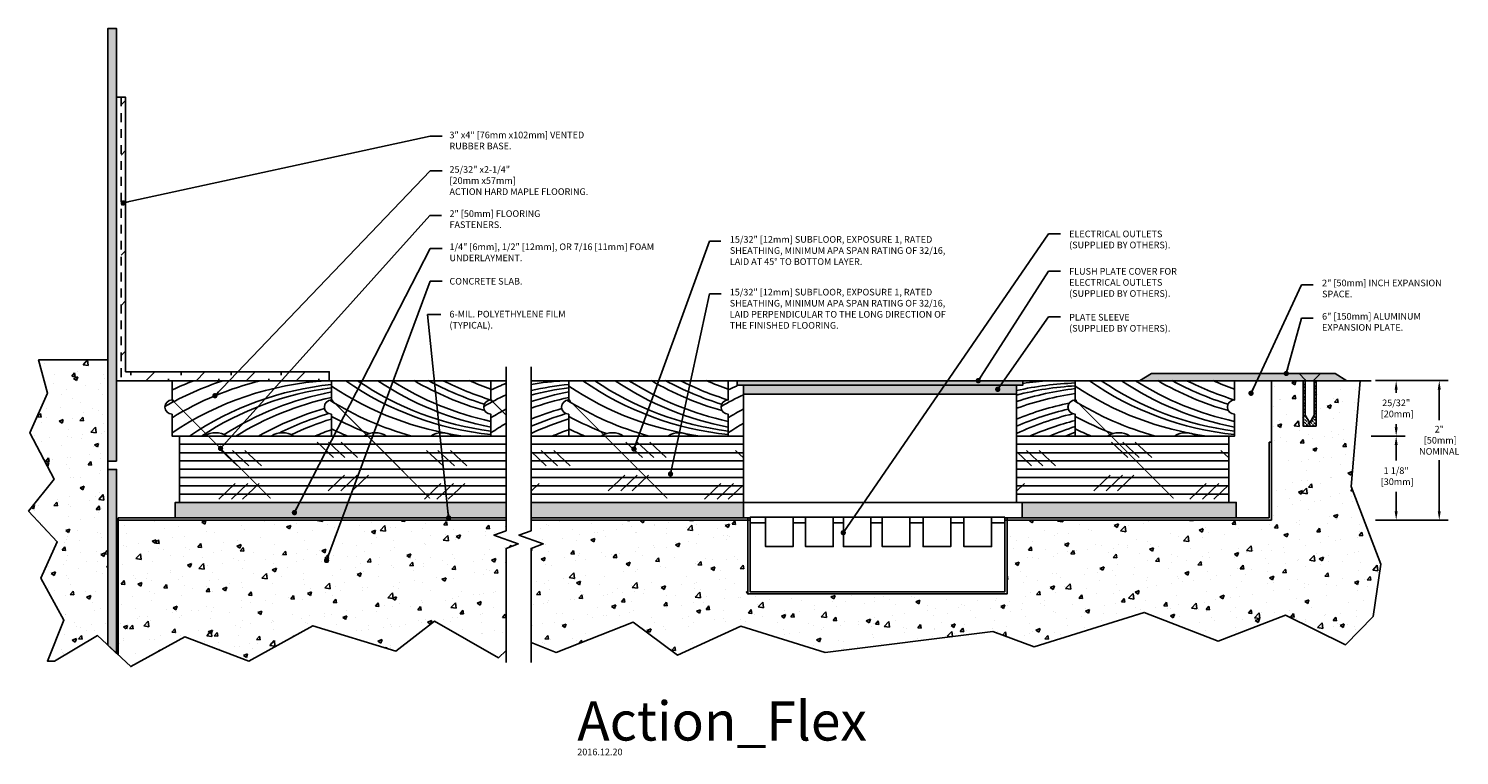
# Model space of a CAD drawing. Units: inches. Extents: x 35.2 to 55.4, y 19.9 to 30.2.
import ezdxf

# ---------------------------------------------------------------- set-up
doc = ezdxf.new("R2010")
doc.units = ezdxf.units.IN
doc.header["$MEASUREMENT"] = 0
doc.linetypes.add('HIDDEN2', pattern=[0.1875, 0.125, -0.0625])
doc.layers.get('0').update_dxf_attribs({"linetype": 'CONTINUOUS'})
doc.layers.get('DEFPOINTS').update_dxf_attribs({"linetype": 'CONTINUOUS'})
for name, color, linetype in [('A-Action_Title', 42, 'CONTINUOUS'), ('A-FAST', 65, 'CONTINUOUS'), ('A-FLOR-CONC', 85, 'CONTINUOUS'), ('A-FLOR-CONH', 253, 'CONTINUOUS'), ('A-FLOR-GASK', 6, 'CONTINUOUS'), ('A-FLOR-METL', 145, 'CONTINUOUS'), ('A-FLOR-METL-TRIM', 225, 'CONTINUOUS'), ('A-FLOR-PLYH', 253, 'CONTINUOUS'), ('A-FLOR-PLYW', 25, 'CONTINUOUS'), ('A-FLOR-TEXT', 153, 'CONTINUOUS'), ('A-FLOR-TRMH', 36, 'CONTINUOUS'), ('A-FLOR-WOOD', 75, 'CONTINUOUS'), ('A-FLOR-WOOH', 253, 'CONTINUOUS'), ('A-FLOR_PADP', 195, 'CONTINUOUS'), ('A-SCHD', 7, 'CONTINUOUS')]:
    doc.layers.add(name, color=color, linetype=linetype)
doc.layers.add('x-Plot-No', color=251, linetype='CONTINUOUS', plot=False)
doc.styles.add('Action', font='romans.shx')
doc.styles.add('PRELIM', font='TEMPSITC.TTF')
doc.styles.get("Standard").update_dxf_attribs({"font": 'romans.shx'})
doc.dimstyles.new('Action', dxfattribs={"dimscale": 0.6, "dimtxt": 0.09375, "dimasz": 0.125, "dimexe": 0.125, "dimexo": 0.0625, "dimgap": 0.0625, "dimtad": 0, "dimtih": 1, "dimdec": 4, "dimzin": 3, "dimdsep": 46, "dimlunit": 4, "dimtxsty": 'standard', "dimcen": 0.09, "dimdle": 0.0625, "dimadec": 0, "dimazin": 0, "dimtfac": 1, "dimtdec": 4, "dimtofl": 0, "dimtmove": 0, "dimatfit": 3, "dimldrblk": 'DOT', "dimfxl": 0, "dimfrac": 2, "dimtolj": 1, "dimtzin": 0, "dimarcsym": 0})
doc.dimstyles.new('Action_Euro', dxfattribs={"dimscale": 0.6, "dimtxt": 0.09375, "dimasz": 0.125, "dimexe": 0.125, "dimexo": 0.0625, "dimgap": 0.0625, "dimtad": 0, "dimtih": 1, "dimdec": 4, "dimzin": 3, "dimdsep": 46, "dimlunit": 4, "dimtxsty": 'standard', "dimcen": 0.09, "dimdle": 0.0625, "dimadec": 0, "dimazin": 0, "dimtfac": 1, "dimtdec": 4, "dimtofl": 0, "dimtmove": 0, "dimatfit": 3, "dimldrblk": 'DOT', "dimfxl": 0, "dimfrac": 2, "dimtolj": 1, "dimtzin": 0, "dimarcsym": 0})

# ---------------------------------------------------------------- blocks, each defined once
blk = doc.blocks.new('_AF16_Flrg-a-h')
for centre, start, end in [((2582.463, 1324.254), 107.9089, 119.7491), ((2582.836, 1324.05), 93.3514, 123.9729), ((2582.686, 1324.167), 103.7226, 121.6124), ((2582.271, 1324.333), 111.0338, 115.4), ((2583.093, 1324.012), 95.8133, 124.1424), ((2583.21, 1323.978), 97.3614, 123.3388), ((2583.474, 1323.963), 100.8787, 122.4471), ((2583.583, 1323.907), 102.3473, 121.583), ((2583.757, 1323.82), 106.0467, 119.3325), ((2583.844, 1323.756), 106.44, 116.3204), ((2583.945, 1323.699), 107.2746, 115.309), ((2584.115, 1323.605), 109.628, 112.9079)]:
    blk.add_arc(centre, 4.357, start, end)
blk = doc.blocks.new('_AF16_Flrg-a')
blk.add_lwpolyline([(0.774, 0, 0.298031), (0.459, 0), (0, 0), (0, 0.308, -1), (0, 0.51), (0, 0.781), (2.25, 0.781), (2.25, 0.51, 1), (2.25, 0.308), (2.25, 0), (1.717, 0, 0.298031), (1.401, 0)], format="xyb", close=True)
at = {"layer": 'A-FLOR-WOOH'}
blk.add_blockref('_AF16_Flrg-a-h', (-2580.402, -1327.619), dxfattribs=at)
blk = doc.blocks.new('_AF16_Flrg-b-h')
at = {"layer": 'A-FLOR-WOOH'}
for centre, start, end in [((2.435, 4.319), 236.0271, 262.3727), ((2.691, 4.356), 235.1357, 264.1867), ((2.808, 4.39), 235.9243, 262.6386), ((3.072, 4.405), 236.28, 259.1213), ((3.182, 4.462), 237.6446, 257.6527), ((3.355, 4.549), 239.8432, 254.1138), ((3.442, 4.613), 241.5664, 252.852), ((3.544, 4.669), 243.1705, 252.7254), ((3.714, 4.764), 246.0633, 250.372), ((2.284, 4.202), 237.9973, 254.6482), ((2.061, 4.115), 241.7649, 249.4682), ((1.869, 4.036), 244.6, 247.8548)]:
    blk.add_arc(centre, 4.357, start, end, dxfattribs=at)
blk = doc.blocks.new('_AF16_Flrg-b')
blk.add_lwpolyline([(1.717, 0, 0.298031), (1.401, 0), (0.774, 0, 0.298031), (0.459, 0), (0, 0), (0, 0.308, -1), (0, 0.51), (0, 0.781), (2.25, 0.781), (2.25, 0.51, 1), (2.25, 0.308), (2.25, 0)], format="xyb", close=True)
at = {"layer": 'A-FLOR-WOOH'}
blk.add_blockref('_AF16_Flrg-b-h', (0, 0), dxfattribs=at)
blk = doc.blocks.new('_AF16_Fstr_2in')
blk.add_lwpolyline([(0, 0, 0.0312, 0.0312, 0), (0.015, 0, 0.0312, 0.0156, 0), (0.03, 0, 0.0156, 0.0156, 0), (1.9525, 0, 0.0156, 0, 0), (1.9675, 0, 0.0156, 0.0156, 0)], format="xyseb")
blk = doc.blocks.new('_AF16_Ang_TrmH')
for p, q in [((0.062, 3.891), (0.125, 3.953)), ((0.062, 3.184), (0.125, 3.246)), ((0.062, 2.476), (0.125, 2.539)), ((0.062, 1.769), (0.125, 1.832)), ((0.062, 1.062), (0.125, 1.125)), ((0.062, 0.355), (0.125, 0.418)), ((0.202, 0.079), (0.202, 0.125)), ((0.414, 0), (0.539, 0.125)), ((0.732, 0), (0.732, 0.027)), ((0.909, 0.079), (0.909, 0.125)), ((1.122, 0), (1.247, 0.125)), ((1.44, 0), (1.44, 0.027)), ((1.616, 0.079), (1.616, 0.125)), ((1.829, 0), (1.954, 0.125)), ((2.147, 0), (2.147, 0.027)), ((2.323, 0.079), (2.323, 0.125)), ((2.536, 0), (2.661, 0.125)), ((2.854, 0), (2.854, 0.027))]:
    blk.add_line(p, q)
blk = doc.blocks.new('_AF16_Ang_Trim')
at = {"linetype": 'HIDDEN2'}
blk.add_line((0.0625, 4), (0.0625, 0), dxfattribs=at)
blk.add_lwpolyline([(3, 0), (0, 0), (0, 4), (0.125, 4), (0.125, 0.125), (3, 0.125)], close=True)
at = {"layer": 'A-FLOR-TRMH'}
blk.add_blockref('_AF16_Ang_TrmH', (0, 0), dxfattribs=at)
blk = doc.blocks.new('_AF16_Flrg-aLM')
at = {"layer": 'A-FLOR-WOOD'}
blk.add_lwpolyline([(0.215, 0), (0, 0), (0, 0.308, -1), (0, 0.51), (0, 0.781), (0.125, 0.781), (0.125, 0.718), (0.215, 0.718)], format="xyb", close=True, dxfattribs=at)
at = {"layer": 'A-FLOR-WOOH'}
for centre, start, end in [((1.869, -3.286), 113.5936, 115.4), ((2.061, -3.365), 115.0762, 119.7491), ((2.284, -3.452), 118.3531, 121.6124), ((2.435, -3.569), 120.6329, 123.9729)]:
    blk.add_arc(centre, 4.357, start, end, dxfattribs=at)
blk = doc.blocks.new('_AF16_Flrg-aL')
at = {"layer": 'A-FLOR-WOOD'}
blk.add_lwpolyline([(0.215, 0), (0, 0), (0, 0.308, -1), (0, 0.51), (0, 0.781), (0.215, 0.781)], format="xyb", close=True, dxfattribs=at)
at = {"layer": 'A-FLOR-WOOH'}
for centre, start, end in [((1.869, -3.286), 112.3132, 115.4), ((2.061, -3.365), 115.0762, 119.7491), ((2.284, -3.452), 118.3531, 121.6124), ((2.435, -3.569), 120.6329, 123.9729)]:
    blk.add_arc(centre, 4.357, start, end, dxfattribs=at)
blk = doc.blocks.new('_AF16_Flrg-aR')
blk.add_lwpolyline([(0, 0.781), (0.531, 0.781), (0.531, 0.51, 1), (0.531, 0.308), (0.531, 0), (0, 0)], format="xyb", close=True)
at = {"layer": 'A-FLOR-WOOH'}
for centre, start, end in [((0.715, -3.569), 93.3514, 99.4508), ((0.972, -3.606), 95.8133, 102.8895), ((1.089, -3.64), 97.3614, 104.4723), ((1.353, -3.655), 100.8787, 108.0903), ((1.462, -3.712), 102.3473, 109.6104), ((1.636, -3.799), 106.0467, 112.052), ((1.723, -3.863), 106.44, 113.2885), ((1.825, -3.919), 107.2746, 114.7548), ((1.994, -4.014), 109.628, 112.9079)]:
    blk.add_arc(centre, 4.357, start, end, dxfattribs=at)
blk = doc.blocks.new('_AF16_Flrg-aRM')
blk.add_lwpolyline([(0.09, 0.781), (0.827, 0.781), (0.827, 0.51, 1), (0.827, 0.308), (0.827, 0), (0, 0), (0, 0.718), (0.09, 0.718)], format="xyb", close=True)
at = {"layer": 'A-FLOR-WOOH'}
for centre, start, end in [((0.972, -3.606), 91.9107, 102.8895), ((1.089, -3.64), 93.4502, 104.4723), ((1.353, -3.655), 96.9374, 108.0903), ((0.715, -3.569), 93.3514, 98.2575), ((1.462, -3.712), 98.3889, 109.6104), ((1.636, -3.799), 101.8188, 112.052), ((1.723, -3.863), 103.1719, 113.2885), ((1.825, -3.919), 103.7088, 114.7548), ((1.916, -3.999), 104.4716, 113.3981), ((2.155, -4.016), 107.7428, 112.8264), ((2.393, -4.01), 111.075, 113.0185)]:
    blk.add_arc(centre, 4.357, start, end, dxfattribs=at)
blk = doc.blocks.new('_Dot')
at = {"color": 0, "linetype": 'ByBlock', "lineweight": -2}
blk.add_line((-0.5, 0), (-1, 0), dxfattribs=at)
at = {"color": 0, "linetype": 'ByBlock', "const_width": 0.5}
blk.add_lwpolyline([(-0.25, 0, 1), (0.25, 0, 1)], format="xyb", close=True, dxfattribs=at)
blk = doc.blocks.new('APA_W_AF16_Flrg-sub')
blk.add_lwpolyline([(4.609, 0.469), (0, 0.469), (0, 0), (4.609, 0)], close=True)
at = {"layer": 'A-FLOR-PLYH'}
for p, q in [((0, 0.352), (4.609, 0.352)), ((0, 0.234), (4.609, 0.234)), ((0.817, 0.047), (0.585, 0.267)), ((0.976, 0.047), (0.745, 0.267)), ((1.154, 0.047), (0.922, 0.267)), ((2.174, 0.164), (1.943, 0.384)), ((2.334, 0.164), (2.102, 0.384)), ((2.512, 0.164), (2.28, 0.384)), ((3.719, 0.047), (3.487, 0.267)), ((3.878, 0.047), (3.646, 0.267)), ((4.056, 0.047), (3.824, 0.267)), ((0, 0.117), (4.609, 0.117))]:
    blk.add_line(p, q, dxfattribs=at)
blk = doc.blocks.new('APA_W_AF16_Flrg-SubS')
blk.add_lwpolyline([(2.995, 0), (0, 0), (0, 0.469), (2.995, 0.469)], close=True)
at = {"layer": 'A-FLOR-PLYH'}
for p, q in [((0, 0.352), (2.995, 0.352)), ((0.213, 0.047), (0, 0.249)), ((0, 0.234), (2.995, 0.234)), ((0.372, 0.047), (0.14, 0.267)), ((0.55, 0.047), (0.318, 0.267)), ((1.57, 0.164), (1.338, 0.384)), ((1.73, 0.164), (1.498, 0.384)), ((1.907, 0.164), (1.675, 0.384)), ((2.995, 0.16), (2.883, 0.267)), ((0, 0.117), (2.995, 0.117))]:
    blk.add_line(p, q, dxfattribs=at)
blk = doc.blocks.new('*D19')
at = {"layer": 'A-FLOR-TEXT', "color": 0, "lineweight": -2}
for p, q in [((54.205, 25.214), (54.62, 25.214)), ((54.495, 25.089), (54.495, 25.044)), ((54.495, 24.557), (54.495, 24.602)), ((54.143, 24.432), (54.62, 24.432))]:
    blk.add_line(p, q, dxfattribs=at)
at = {"layer": 'A-FLOR-TEXT', "color": 0}
for points in [[(54.474, 25.089), (54.516, 25.089), (54.495, 25.214)], [(54.474, 24.557), (54.516, 24.557), (54.495, 24.432)]]:
    blk.add_solid(points, dxfattribs=at)
at = {"layer": 'DEFPOINTS', "color": 0}
for p in [(54.143, 25.214), (54.08, 24.432), (54.495, 24.432)]:
    blk.add_point(p, dxfattribs=at)
at = {"layer": 'A-FLOR-TEXT', "color": 0, "insert": (54.495, 24.823), "char_height": 0.0938, "attachment_point": 5}
blk.add_mtext('\\A1;25/32"\\P [20mm]', dxfattribs=at)
blk = doc.blocks.new('*D20')
at = {"layer": 'A-FLOR-TEXT', "color": 0, "lineweight": -2}
for p, q in [((54.143, 24.432), (54.62, 24.432)), ((54.495, 24.307), (54.495, 24.087)), ((54.495, 23.37), (54.495, 23.645)), ((54.205, 23.245), (54.62, 23.245))]:
    blk.add_line(p, q, dxfattribs=at)
at = {"layer": 'A-FLOR-TEXT', "color": 0}
for points in [[(54.474, 24.307), (54.516, 24.307), (54.495, 24.432)], [(54.474, 23.37), (54.516, 23.37), (54.495, 23.245)]]:
    blk.add_solid(points, dxfattribs=at)
at = {"layer": 'DEFPOINTS', "color": 0}
for p in [(54.08, 24.432), (54.143, 23.245), (54.495, 23.245)]:
    blk.add_point(p, dxfattribs=at)
at = {"layer": 'A-FLOR-TEXT', "color": 0, "insert": (54.495, 23.866), "char_height": 0.0938, "attachment_point": 5}
blk.add_mtext('\\A1;1 1/8"\\P [30mm]', dxfattribs=at)
blk = doc.blocks.new('*D21')
at = {"layer": 'A-FLOR-TEXT', "color": 0, "lineweight": -2}
for p, q in [((54.205, 25.214), (55.228, 25.214)), ((55.103, 25.089), (55.103, 24.657)), ((55.103, 23.37), (55.103, 24.09)), ((54.205, 23.245), (55.228, 23.245))]:
    blk.add_line(p, q, dxfattribs=at)
at = {"layer": 'A-FLOR-TEXT', "color": 0}
for points in [[(55.082, 25.089), (55.124, 25.089), (55.103, 25.214)], [(55.082, 23.37), (55.124, 23.37), (55.103, 23.245)]]:
    blk.add_solid(points, dxfattribs=at)
at = {"layer": 'DEFPOINTS', "color": 0}
for p in [(54.143, 25.214), (54.143, 23.245), (55.103, 23.245)]:
    blk.add_point(p, dxfattribs=at)
at = {"layer": 'A-FLOR-TEXT', "color": 0, "insert": (55.103, 24.373), "char_height": 0.0938, "attachment_point": 5}
blk.add_mtext('\\A1;2"\\P [50mm]\\PNOMINAL', dxfattribs=at)

msp = doc.modelspace()

# ---------------------------------------------------------------- hatches: boundary and pattern name
at = {"layer": 'A-FLOR-CONH'}
h = msp.add_hatch(dxfattribs=at)
h.set_pattern_fill('AR-CONC', color=256, scale=0.083333, style=0)
h.set_pattern_definition([(50, (0.4752, 0), (0.597717, -0.0522934), [0.0625, -0.6875]), (355, (0.4752, 0), (-0.115626, 0.626827), [0.05, -0.55]), (100.4514, (0.525, -0.00436), (0.482091, 0.574533), [0.053117, -0.584285]), (46.1842, (0.4752, 0.1667), (0.889368, -0.137933), [0.09375, -1.03125]), (96.6356, (0.5493, 0.1552), (0.778886, 0.811765), [0.079675, -0.876427]), (351.1842, (0.4752, 0.1667), (0.778885, 0.811766), [0.075, -0.825]), (21, (0.55853, 0.125), (0.4974225, -0.335516), [0.0625, -0.6875]), (326, (0.55853, 0.125), (0.202763, 0.604292), [0.05, -0.55]), (71.4514, (0.6, 0.09704), (0.7001855, 0.2687754), [0.053117, -0.584285]), (37.5, (0.4752, 0), (0.0101332, 0.2774115), [0, -0.5433333, 0, -0.5583333, 0, -0.5520833]), (7.5, (0.4752, 0), (0.2192246, 0.3286764), [0, -0.3183333, 0, -0.5308333, 0, -0.2104167]), (327.5, (0.28936, 0), (0.444852, -0.0187957), [0, -0.2083333, 0, -0.65, 0, -0.8625]), (317.5, (0.20603, 0), (0.4859885, 0.0834208), [0, -0.2708333, 0, -0.4316667, 0, -0.6125])])
h.paths.add_polyline_path([(36.311109, 23.961027), (36.311109, 24.078713), (36.311109, 25.507798), (35.333927, 25.507798), (35.458578, 25.039715), (35.209276, 24.479057), (35.552066, 23.824955), (35.193695, 23.373313), (35.59881, 22.939938), (35.36509, 22.426001), (35.692299, 21.834195), (35.458578, 21.257962), (35.559891, 21.257962), (36.167564, 21.616161), (36.311109, 21.482251)])
h = msp.add_hatch(dxfattribs=at)
h.set_pattern_fill('AR-CONC', color=256, scale=0.083333, style=0)
h.set_pattern_definition([(50, (0, 0), (0.597717, -0.0522934), [0.0625, -0.6875]), (355, (0, 0), (-0.115626, 0.626827), [0.05, -0.55]), (100.4514, (0.0498, -0.00436), (0.482091, 0.574533), [0.053117, -0.584285]), (46.1842, (0, 0.1667), (0.8893675, -0.1379325), [0.09375, -1.03125]), (96.6356, (0.0741, 0.1552), (0.778886, 0.811765), [0.079675, -0.876427]), (351.1842, (0, 0.1667), (0.778885, 0.811766), [0.075, -0.825]), (21, (0.08333, 0.125), (0.4974225, -0.3355157), [0.0625, -0.6875]), (326, (0.08333, 0.125), (0.202763, 0.604292), [0.05, -0.55]), (71.4514, (0.1248, 0.09704), (0.7001855, 0.2687754), [0.053117, -0.584285]), (37.5, (0, 0), (0.0101332, 0.27741154), [0, -0.5433333, 0, -0.5583333, 0, -0.5520833]), (7.5, (0, 0), (0.2192246, 0.3286764), [0, -0.3183333, 0, -0.5308333, 0, -0.2104167]), (327.5, (-0.18583, 0), (0.444852, -0.0187957), [0, -0.2083333, 0, -0.65, 0, -0.8625]), (317.5, (-0.26917, 0), (0.4859885, 0.0834208), [0, -0.2708333, 0, -0.4316667, 0, -0.6125])])
h.paths.add_polyline_path([(54.277334, 22.625943), (54.222732, 22.769295, -0.361386311), (54.107331, 22.982616, -0.475277983), (54.02735, 23.282256), (54.003279, 23.345454, -0.14524608), (53.964125, 23.448251), (53.860381, 23.720622), (53.985183, 25.213679), (53.365996, 25.213679), (53.365996, 24.571244), (53.184394, 24.571244), (53.184394, 25.213679), (52.735291, 25.213679), (52.735291, 23.244929), (49.004222, 23.244929), (49.004222, 22.20424), (45.344254, 22.20424), (45.344254, 23.244929), (42.286385, 23.244929), (42.286385, 23.096731), (42.114667, 23.034231), (42.458102, 22.909231), (42.286385, 22.846731), (42.286385, 21.519942), (42.637784, 21.380035), (43.728481, 21.808316), (44.351736, 21.3411), (45.247665, 21.749914), (46.435745, 21.380035), (48.800205, 21.672044), (49.384506, 21.457904), (50.93758, 21.944587), (51.984053, 21.540092), (52.93197, 21.905652), (53.778348, 21.488339), (54.171555, 21.886185)])
h = msp.add_hatch(dxfattribs=at)
h.set_pattern_fill('AR-CONC', color=256, scale=0.083333, style=0)
h.set_pattern_definition([(50, (0, 0.25187), (0.597717, -0.0522934), [0.0625, -0.6875]), (355, (0, 0.2519), (-0.115626, 0.626827), [0.05, -0.55]), (100.4514, (0.0498, 0.2475), (0.482091, 0.574533), [0.053117, -0.584285]), (46.1842, (0, 0.41854), (0.889368, -0.137933), [0.09375, -1.03125]), (96.6356, (0.0741, 0.40705), (0.778886, 0.811765), [0.079675, -0.876427]), (351.1842, (0, 0.4185), (0.778885, 0.811766), [0.075, -0.825]), (21, (0.08333, 0.37687), (0.4974225, -0.3355157), [0.0625, -0.6875]), (326, (0.08333, 0.3769), (0.202763, 0.604292), [0.05, -0.55]), (71.4514, (0.1248, 0.3489), (0.7001855, 0.2687754), [0.053117, -0.584285]), (37.5, (0, 0.25187), (0.0101332, 0.2774115), [0, -0.5433333, 0, -0.5583333, 0, -0.5520833]), (7.5, (0, 0.25187), (0.2192246, 0.3286764), [0, -0.3183333, 0, -0.5308333, 0, -0.2104167]), (327.5, (-0.18583, 0.25187), (0.444852, -0.0187957), [0, -0.2083333, 0, -0.65, 0, -0.8625]), (317.5, (-0.26917, 0.25187), (0.4859885, 0.0834208), [0, -0.2708333, 0, -0.4316667, 0, -0.6125])])
h.paths.add_polyline_path([(40.919884, 21.818621), (41.823604, 21.304684), (41.933107, 21.404753), (41.933107, 22.846731), (42.104825, 22.909231), (41.76139, 23.034231), (41.933107, 23.096731), (41.933107, 23.244929), (36.456109, 23.244929), (36.456109, 21.346983), (36.635006, 21.180093), (37.398493, 21.600587), (38.302213, 21.257962), (39.205933, 21.756326), (40.374536, 21.398127)])
at = {"layer": 'A-FLOR-GASK'}
h = msp.add_hatch(dxfattribs=at)
h.set_pattern_fill('FLEX', color=256, scale=0.125, angle=315, style=0)
h.paths.add_polyline_path([(53.365996, 24.571244), (53.365996, 25.213679), (53.337695, 25.213679), (53.337695, 24.726989), (53.275195, 24.618735), (53.212695, 24.726989), (53.212695, 25.213679), (53.184394, 25.213679), (53.184394, 24.571244)])
at = {"layer": 'A-FLOR-TRMH'}
for points in [[(36.436109, 24.078713), (36.436109, 30.181863), (36.311109, 30.181863), (36.311109, 24.078713)], [(51.039547, 25.315377), (50.874243, 25.213679), (53.798864, 25.213679), (53.633559, 25.315377)], [(49.137387, 25.025679), (45.281689, 25.025679), (45.281689, 25.150679), (45.192025, 25.150679), (45.192025, 25.213679), (49.22705, 25.213679), (49.22705, 25.150679), (49.137387, 25.150679)], [(36.436109, 21.365641), (36.436109, 23.961027), (36.311109, 23.961027), (36.311109, 21.482251)]]:
    msp.add_hatch(color=256, dxfattribs=at).paths.add_polyline_path(points)
h = msp.add_hatch(dxfattribs=at)
h.set_pattern_fill('GRAVEL', color=256, scale=0.125, style=0)
h.set_pattern_definition([(228.0128, (-8.589577, -0.12425), (-0.999999779, -1.1250001677), [0.016817, -1.664886]), (184.9697, (-8.600827, -0.13675), (1.50000013144, 0.1249989134), [0.0288585, -2.85699062]), (132.5104, (-8.629577, -0.13925), (1.2499988398, -1.3750010842), [0.0203485, -2.014504]), (267.2737, (-8.678327, -0.1705), (0.1249995022, 2.5000000369), [0.02627975, -2.60169475]), (292.8337, (-8.679577, -0.19675), (-0.6250012382, 1.4999995515), [0.02576938, -2.55117162]), (357.2737, (-8.669577, -0.2205), (-2.5000000369, 0.1249995022), [0.02627975, -2.60169475]), (37.6942, (-8.643327, -0.22175), (-1.6250009182, -1.24999880065), [0.03475363, -3.44060612]), (72.2553, (-8.615827, -0.2005), (0.87500134534, 2.7499995289), [0.032811, -3.24829013]), (121.4296, (-8.605827, -0.16925), (-1.0000010293, 1.62499937956), [0.02636875, -2.61050913]), (175.2364, (-8.619577, -0.14675), (1.3750001183, -0.1249989416), [0.030104, -1.47509537]), (222.3974, (-8.649577, -0.14425), (-1.50000091888, -1.37499901025), [0.038931, -3.85417188]), (138.8141, (-8.554577, -0.17175), (-0.8750003684, 0.7499996642), [0.01328763, -1.3154805]), (171.4692, (-8.564577, -0.163), (1.6249997856, -0.25000098875), [0.02527962, -2.50268887]), (225, (-8.58958, -0.15925), (-1e-17, -0.12500004), [0.01767762, -0.159099]), (203.1986, (-8.598327, -0.14425), (0.6249999663, 0.2500001657), [0.00951975, -0.94245187]), (291.8014, (-8.607077, -0.148), (-0.124999989, 0.375000034), [0.01346287, -0.65968275]), (30.9638, (-8.602077, -0.1605), (0.374999753, 0.2500003104), [0.02186612, -0.70700287]), (161.5651, (-8.583327, -0.14925), (0.250000054, -0.1249998), [0.01581137, -0.37947338]), (16.3895, (-8.679577, -0.148), (1.2500002748, 0.3749990887), [0.02215, -2.19285562]), (70.3462, (-8.658327, -0.14175), (-0.4999994059, -1.375000267), [0.01858262, -1.839676]), (293.1986, (-8.583327, -0.12425), (-0.2500001657, 0.6249999663), [0.01903938, -0.93293225]), (343.6105, (-8.575827, -0.14175), (-1.2500002748, 0.3749990887), [0.02215, -2.19285562]), (339.444, (-8.679577, -0.2255), (-0.6250002306, 0.2499994996), [0.02136, -1.0466405]), (294.7751, (-8.659577, -0.233), (-0.6249990237, 1.3750004277), [0.01789725, -1.77183037]), (66.8014, (-8.582077, -0.24925), (0.2500001657, 0.6249999663), [0.01903938, -0.93293225]), (17.354, (-8.574577, -0.23175), (-1.6250002524, -0.4999993128), [0.02095388, -2.074428]), (69.444, (-8.643327, -0.24925), (-0.2499994996, -0.6250002306), [0.01068, -1.0573205]), (101.3099, (-8.589577, -0.24925), (-0.124999704, 0.500000094), [0.00637375, -0.63100362]), (165.9638, (-8.590827, -0.243), (0.375000068, -0.124999757), [0.02576938, -0.48961875]), (186.009, (-8.615827, -0.23675), (1.2499999689, 0.1249999147), [0.02388125, -2.36424038]), (303.6901, (-8.602077, -0.17175), (-0.125000167, 0.249999945), [0.01802775, -0.43266613]), (353.1572, (-8.592077, -0.18675), (2.1249999207, -0.25000099974), [0.03147425, -3.11594537]), (60.9454, (-8.560827, -0.1905), (-0.5000000034, -0.875000048), [0.0128695, -1.27408425]), (90, (-8.55458, -0.17925), (-0.125, 0.125), [0.0075, -0.1175]), (120.2564, (-8.618327, -0.233), (0.4999993609, -0.875000307), [0.0173655, -1.71919]), (48.0128, (-8.627077, -0.218), (0.999999779, 1.1250001677), [0.033634, -1.648069]), (0, (-8.60458, -0.193), (0.125, 0.125), [0.0325, -0.0925]), (325.3048, (-8.572077, -0.193), (-1.2499992824, 0.8750010762), [0.01976425, -1.95665925]), (254.0546, (-8.555827, -0.20425), (-0.124999986, -0.500000016), [0.01820025, -0.8918135]), (207.646, (-8.560827, -0.22175), (-2.3749994759, -1.25000096415), [0.02963312, -2.93368425]), (175.4261, (-8.587077, -0.2355), (-1.6250000698, 0.12499935015), [0.03134987, -3.10363425])])
h.paths.add_polyline_path([(37.263381, 23.276929), (37.263381, 23.494929), (41.933107, 23.494929), (41.933107, 23.276929)])
h = msp.add_hatch(dxfattribs=at)
h.set_pattern_fill('GRAVEL', color=256, scale=0.125, style=0)
h.set_pattern_definition([(228.0128, (-5.241379, -0.12425), (-0.999999779, -1.1250001677), [0.016817, -1.664886]), (184.9697, (-5.2526286, -0.13675), (1.50000013144, 0.1249989134), [0.0288585, -2.85699062]), (132.5104, (-5.2813786, -0.13925), (1.2499988398, -1.3750010842), [0.0203485, -2.014504]), (267.2737, (-5.3301286, -0.1705), (0.1249995022, 2.5000000369), [0.02627975, -2.60169475]), (292.8337, (-5.3313786, -0.19675), (-0.6250012382, 1.4999995515), [0.02576938, -2.55117162]), (357.2737, (-5.3213786, -0.2205), (-2.5000000369, 0.1249995022), [0.02627975, -2.60169475]), (37.6942, (-5.2951286, -0.22175), (-1.6250009182, -1.24999880065), [0.03475363, -3.44060612]), (72.2553, (-5.2676286, -0.2005), (0.87500134534, 2.7499995289), [0.032811, -3.24829013]), (121.4296, (-5.2576286, -0.16925), (-1.0000010293, 1.62499937956), [0.02636875, -2.61050913]), (175.2364, (-5.271379, -0.14675), (1.3750001183, -0.1249989416), [0.030104, -1.47509537]), (222.3974, (-5.3013786, -0.14425), (-1.50000091888, -1.37499901025), [0.038931, -3.85417188]), (138.8141, (-5.206379, -0.17175), (-0.8750003684, 0.7499996642), [0.01328763, -1.3154805]), (171.4692, (-5.2163786, -0.163), (1.6249997856, -0.25000098875), [0.02527962, -2.50268887]), (225, (-5.24138, -0.15925), (-1e-17, -0.12500004), [0.01767762, -0.159099]), (203.1986, (-5.250129, -0.14425), (0.6249999663, 0.2500001657), [0.00951975, -0.94245187]), (291.8014, (-5.258879, -0.148), (-0.124999989, 0.375000034), [0.01346287, -0.65968275]), (30.9638, (-5.253879, -0.1605), (0.374999753, 0.2500003104), [0.02186612, -0.70700287]), (161.5651, (-5.23513, -0.14925), (0.250000054, -0.1249998), [0.01581137, -0.37947338]), (16.3895, (-5.3313786, -0.148), (1.2500002748, 0.3749990887), [0.02215, -2.19285562]), (70.3462, (-5.310129, -0.14175), (-0.4999994059, -1.375000267), [0.01858262, -1.839676]), (293.1986, (-5.235129, -0.12425), (-0.2500001657, 0.6249999663), [0.01903938, -0.93293225]), (343.6105, (-5.2276286, -0.14175), (-1.2500002748, 0.3749990887), [0.02215, -2.19285562]), (339.444, (-5.331379, -0.2255), (-0.6250002306, 0.2499994996), [0.02136, -1.0466405]), (294.7751, (-5.311379, -0.233), (-0.6249990237, 1.3750004277), [0.01789725, -1.77183037]), (66.8014, (-5.233879, -0.24925), (0.2500001657, 0.6249999663), [0.01903938, -0.93293225]), (17.354, (-5.2263786, -0.23175), (-1.6250002524, -0.4999993128), [0.02095388, -2.074428]), (69.444, (-5.295129, -0.24925), (-0.2499994996, -0.6250002306), [0.01068, -1.0573205]), (101.3099, (-5.241379, -0.24925), (-0.124999704, 0.500000094), [0.00637375, -0.63100362]), (165.9638, (-5.24263, -0.243), (0.375000068, -0.124999757), [0.02576938, -0.48961875]), (186.009, (-5.2676286, -0.23675), (1.2499999689, 0.1249999147), [0.02388125, -2.36424038]), (303.6901, (-5.25388, -0.17175), (-0.125000167, 0.249999945), [0.01802775, -0.43266613]), (353.1572, (-5.2438786, -0.18675), (2.1249999207, -0.25000099974), [0.03147425, -3.11594537]), (60.9454, (-5.212629, -0.1905), (-0.5000000034, -0.875000048), [0.0128695, -1.27408425]), (90, (-5.20638, -0.17925), (-0.125, 0.125), [0.0075, -0.1175]), (120.2564, (-5.270129, -0.233), (0.4999993609, -0.875000307), [0.0173655, -1.71919]), (48.0128, (-5.278879, -0.218), (0.999999779, 1.1250001677), [0.033634, -1.648069]), (0, (-5.25638, -0.193), (0.125, 0.125), [0.0325, -0.0925]), (325.3048, (-5.2238786, -0.193), (-1.2499992824, 0.8750010762), [0.01976425, -1.95665925]), (254.0546, (-5.207629, -0.20425), (-0.124999986, -0.500000016), [0.01820025, -0.8918135]), (207.646, (-5.2126286, -0.22175), (-2.3749994759, -1.25000096415), [0.02963312, -2.93368425]), (175.4261, (-5.2388786, -0.2355), (-1.6250000698, 0.12499935015), [0.03134987, -3.10363425])])
h.paths.add_polyline_path([(42.286002, 23.276929), (42.286002, 23.494929), (45.281306, 23.494929), (45.281306, 23.276929)])
h = msp.add_hatch(dxfattribs=at)
h.set_pattern_fill('GRAVEL', color=256, scale=0.125, style=0)
h.set_pattern_definition([(228.0128, (1.715035, -0.12425), (-0.999999779, -1.1250001677), [0.016817, -1.664886]), (184.9697, (1.7037846, -0.13675), (1.50000013144, 0.1249989134), [0.0288585, -2.85699062]), (132.5104, (1.675035, -0.13925), (1.2499988398, -1.3750010842), [0.0203485, -2.014504]), (267.2737, (1.6262846, -0.1705), (0.1249995022, 2.5000000369), [0.02627975, -2.60169475]), (292.8337, (1.6250346, -0.19675), (-0.6250012382, 1.4999995515), [0.02576938, -2.55117162]), (357.2737, (1.6350346, -0.2205), (-2.5000000369, 0.1249995022), [0.02627975, -2.60169475]), (37.6942, (1.6612846, -0.22175), (-1.6250009182, -1.24999880065), [0.03475363, -3.44060612]), (72.2553, (1.6887846, -0.2005), (0.87500134534, 2.7499995289), [0.032811, -3.24829013]), (121.4296, (1.6987846, -0.16925), (-1.0000010293, 1.62499937956), [0.02636875, -2.61050913]), (175.2364, (1.685035, -0.14675), (1.3750001183, -0.1249989416), [0.030104, -1.47509537]), (222.3974, (1.6550346, -0.14425), (-1.50000091888, -1.37499901025), [0.038931, -3.85417188]), (138.8141, (1.750035, -0.17175), (-0.8750003684, 0.7499996642), [0.01328763, -1.3154805]), (171.4692, (1.7400346, -0.163), (1.6249997856, -0.25000098875), [0.02527962, -2.50268887]), (225, (1.715035, -0.15925), (-1e-17, -0.12500004), [0.01767762, -0.159099]), (203.1986, (1.706285, -0.14425), (0.6249999663, 0.2500001657), [0.00951975, -0.94245187]), (291.8014, (1.697535, -0.148), (-0.124999989, 0.375000034), [0.01346287, -0.65968275]), (30.9638, (1.702535, -0.1605), (0.374999753, 0.2500003104), [0.02186612, -0.70700287]), (161.5651, (1.721285, -0.14925), (0.250000054, -0.1249998), [0.01581137, -0.37947338]), (16.3895, (1.6250346, -0.148), (1.2500002748, 0.3749990887), [0.02215, -2.19285562]), (70.3462, (1.646285, -0.14175), (-0.4999994059, -1.375000267), [0.01858262, -1.839676]), (293.1986, (1.721285, -0.12425), (-0.2500001657, 0.6249999663), [0.01903938, -0.93293225]), (343.6105, (1.7287846, -0.14175), (-1.2500002748, 0.3749990887), [0.02215, -2.19285562]), (339.444, (1.625035, -0.2255), (-0.6250002306, 0.2499994996), [0.02136, -1.0466405]), (294.7751, (1.645035, -0.233), (-0.6249990237, 1.3750004277), [0.01789725, -1.77183037]), (66.8014, (1.722535, -0.24925), (0.2500001657, 0.6249999663), [0.01903938, -0.93293225]), (17.354, (1.730035, -0.23175), (-1.6250002524, -0.4999993128), [0.02095388, -2.074428]), (69.444, (1.661285, -0.24925), (-0.2499994996, -0.6250002306), [0.01068, -1.0573205]), (101.3099, (1.715035, -0.24925), (-0.124999704, 0.500000094), [0.00637375, -0.63100362]), (165.9638, (1.713785, -0.243), (0.375000068, -0.124999757), [0.02576938, -0.48961875]), (186.009, (1.6887846, -0.23675), (1.2499999689, 0.1249999147), [0.02388125, -2.36424038]), (303.6901, (1.702535, -0.17175), (-0.125000167, 0.249999945), [0.01802775, -0.43266613]), (353.1572, (1.7125346, -0.18675), (2.1249999207, -0.25000099974), [0.03147425, -3.11594537]), (60.9454, (1.743785, -0.1905), (-0.5000000034, -0.875000048), [0.0128695, -1.27408425]), (90, (1.75003, -0.17925), (-0.125, 0.125), [0.0075, -0.1175]), (120.2564, (1.686285, -0.233), (0.4999993609, -0.875000307), [0.0173655, -1.71919]), (48.0128, (1.677535, -0.218), (0.999999779, 1.1250001677), [0.033634, -1.648069]), (0, (1.70003, -0.193), (0.125, 0.125), [0.0325, -0.0925]), (325.3048, (1.732535, -0.193), (-1.2499992824, 0.8750010762), [0.01976425, -1.95665925]), (254.0546, (1.748785, -0.20425), (-0.124999986, -0.500000016), [0.01820025, -0.8918135]), (207.646, (1.7437846, -0.22175), (-2.3749994759, -1.25000096415), [0.02963312, -2.93368425]), (175.4261, (1.7175346, -0.2355), (-1.6250000698, 0.12499935015), [0.03134987, -3.10363425])])
h.paths.add_polyline_path([(49.218394, 23.276929), (49.218394, 23.494929), (52.237719, 23.494929), (52.237719, 23.276929)])

# ---------------------------------------------------------------- linework, layer by layer
at = {"layer": 'A-FAST'}
msp.add_lwpolyline([(41.721583, 24.93891, 0.03125, 0.03125, 0), (41.732189, 24.928303, 0.03125, 0.015625, 0), (41.742796, 24.917697, 0.015625, 0.015625, 0), (41.933107, 24.727386, 0.015625, 0.015625, 0)], format="xyseb", dxfattribs=at)
at = {"layer": 'A-FLOR-CONC'}
for p, q in [((52.735291, 25.213679), (52.735291, 23.244929)), ((53.184394, 25.213679), (52.735291, 25.213679)), ((53.184394, 25.213679), (53.184394, 24.571244)), ((54.142788, 25.213679), (53.365996, 25.213679)), ((53.365996, 25.213679), (53.365996, 24.571244)), ((53.184394, 24.571244), (53.363236, 24.571244)), ((52.703291, 23.276929), (52.703291, 24.347116)), ((52.735291, 24.347116), (52.703291, 24.347116)), ((41.933107, 23.276929), (36.456109, 23.276929)), ((36.456109, 21.346983), (36.456109, 23.276929)), ((41.933107, 23.244929), (36.456109, 23.244929)), ((45.376254, 23.276929), (42.286385, 23.276929)), ((45.376254, 23.244929), (42.286385, 23.244929)), ((52.703291, 23.276929), (48.972222, 23.276929)), ((52.735291, 23.244929), (48.972222, 23.244929))]:
    msp.add_line(p, q, dxfattribs=at)
for points in [[(36.436109, 24.078713), (36.436109, 30.181863), (36.311109, 30.181863), (36.311109, 24.078713)], [(36.436109, 21.365641), (36.436109, 23.961027), (36.311109, 23.961027), (36.311109, 21.482251)], [(45.376254, 23.209132), (45.594676, 23.209132), (45.594676, 23.285854), (45.376254, 23.285854)], [(45.594676, 23.285854), (45.984295, 23.285854), (45.984295, 22.872736), (45.594676, 22.872736)], [(45.984295, 23.209132), (46.159791, 23.209132), (46.159791, 23.285854), (45.984295, 23.285854)], [(46.159791, 23.285854), (46.54941, 23.285854), (46.54941, 22.872736), (46.159791, 22.872736)], [(46.54941, 23.209132), (46.692712, 23.209132), (46.692712, 23.285854), (46.54941, 23.285854)], [(46.692712, 23.285854), (47.082331, 23.285854), (47.082331, 22.872736), (46.692712, 22.872736)], [(47.082331, 23.209132), (47.241891, 23.209132), (47.241891, 23.285854), (47.082331, 23.285854)], [(47.241891, 23.285854), (47.63151, 23.285854), (47.63151, 22.872736), (47.241891, 22.872736)], [(47.63151, 23.209132), (47.818166, 23.209132), (47.818166, 23.285854), (47.63151, 23.285854)], [(47.818166, 23.285854), (48.207785, 23.285854), (48.207785, 22.872736), (47.818166, 22.872736)], [(48.207785, 23.209132), (48.394441, 23.209132), (48.394441, 23.285854), (48.207785, 23.285854)], [(48.394441, 23.285854), (48.78406, 23.285854), (48.78406, 22.872736), (48.394441, 22.872736)], [(48.970716, 23.209132), (48.78406, 23.209132), (48.78406, 23.285854), (48.970716, 23.285854)]]:
    msp.add_lwpolyline(points, close=True, dxfattribs=at)
for points in [[(45.344254, 23.276929), (45.344254, 22.20424), (49.004222, 22.20424), (49.004222, 23.276929)], [(45.376254, 23.276929), (45.376254, 22.23624), (48.972222, 22.23624), (48.972222, 23.276929)]]:
    msp.add_lwpolyline(points, dxfattribs=at)
at = {"layer": 'A-FLOR-GASK'}
msp.add_lwpolyline([(53.365996, 24.571244), (53.365996, 25.213679), (53.337695, 25.213679), (53.337695, 24.726989), (53.275195, 24.618735), (53.212695, 24.726989), (53.212695, 25.213679), (53.184394, 25.213679), (53.184394, 24.571244)], close=True, dxfattribs=at)
at = {"layer": 'A-FLOR-METL'}
msp.add_line((45.281689, 25.150679), (49.137387, 25.150679), dxfattribs=at)
for points in [[(53.337695, 24.726989), (53.337695, 25.226989), (53.426083, 25.315377), (53.124306, 25.315377), (53.212695, 25.226989), (53.212695, 24.726989), (53.275195, 24.618735)], [(49.137387, 25.025679), (45.281689, 25.025679), (45.281689, 25.150679), (45.192025, 25.150679), (45.192025, 25.213679), (49.22705, 25.213679), (49.22705, 25.150679), (49.137387, 25.150679)]]:
    msp.add_lwpolyline(points, close=True, dxfattribs=at)
at = {"layer": 'A-FLOR-METL-TRIM'}
msp.add_lwpolyline([(51.039547, 25.315377), (50.874243, 25.213679), (53.798864, 25.213679), (53.633559, 25.315377)], close=True, dxfattribs=at)
at = {"layer": 'A-FLOR-WOOH'}
msp.add_line((45.281689, 23.494929), (49.137387, 23.494929), dxfattribs=at)
at = {"layer": 'A-FLOR_PADP'}
for points in [[(37.263381, 23.276929), (37.263381, 23.494929), (41.933107, 23.494929), (41.933107, 23.276929)], [(42.286002, 23.276929), (42.286002, 23.494929), (45.281306, 23.494929), (45.281306, 23.276929)], [(49.218394, 23.276929), (49.218394, 23.494929), (52.237719, 23.494929), (52.237719, 23.276929)]]:
    msp.add_lwpolyline(points, close=True, dxfattribs=at)
at = {"layer": 'A-SCHD', "linetype": 'Continuous'}
for points in [[(41.933107, 21.238458), (41.933107, 22.846731), (42.104825, 22.909231), (41.76139, 23.034231), (41.933107, 23.096731), (41.933107, 25.410142)], [(42.286385, 21.238458), (42.286385, 22.846731), (42.458102, 22.909231), (42.114667, 23.034231), (42.286385, 23.096731), (42.286385, 25.410142)]]:
    msp.add_lwpolyline(points, dxfattribs=at)
at = {"layer": 'x-Plot-No'}
msp.add_line((36.311109, 23.961027), (36.311109, 24.078713), dxfattribs=at)
for points in [[(36.311109, 25.507798), (35.333927, 25.507798), (35.458578, 25.039715), (35.209276, 24.479057), (35.552066, 23.824955), (35.193695, 23.373313), (35.59881, 22.939938), (35.36509, 22.426001), (35.692299, 21.834195), (35.458578, 21.257962), (35.559891, 21.257962), (36.167564, 21.616161), (36.635006, 21.180093), (37.398493, 21.600587), (38.302213, 21.257962), (39.205933, 21.756326), (40.374536, 21.398127), (40.919884, 21.818621), (41.823604, 21.304684), (41.933107, 21.404753)], [(42.286385, 21.519942), (42.637784, 21.380035), (43.728481, 21.808316), (44.351736, 21.3411), (45.247665, 21.749914), (46.435745, 21.380035), (48.800205, 21.672044), (49.384506, 21.457904), (50.93758, 21.944587), (51.984053, 21.540092), (52.93197, 21.905652), (53.778348, 21.488339), (54.171555, 21.886185), (54.277334, 22.625943), (53.860381, 23.720622), (53.985183, 25.213679)]]:
    msp.add_lwpolyline(points, dxfattribs=at)

# ---------------------------------------------------------------- block references
at = {"layer": 'A-FAST', "rotation": 315}
for p in [(37.221583, 24.93891), (39.471583, 24.93891), (42.820164, 24.93891), (49.96722, 24.93891)]:
    msp.add_blockref('_AF16_Fstr_2in', p, dxfattribs=at)
at = {"layer": 'A-FLOR-GASK'}
msp.add_blockref('_AF16_Ang_Trim', (36.436109, 25.213679), dxfattribs=at)
at = {"layer": 'A-FLOR-PLYW'}
for name, p in [('_AF16_Flrg-aL', (41.718444, 24.432429)), ('_AF16_Flrg-aLM', (45.067025, 24.432429)), ('APA_W_AF16_Flrg-sub', (37.324487, 23.963679)), ('APA_W_AF16_Flrg-SubS', (42.286385, 23.963679)), ('APA_W_AF16_Flrg-SubS', (49.137387, 23.963679))]:
    msp.add_blockref(name, p, dxfattribs=at)
at = {"layer": 'A-FLOR-PLYW', "xscale": -1}
for name, p in [('APA_W_AF16_Flrg-sub', (41.933107, 23.494929)), ('APA_W_AF16_Flrg-SubS', (45.281689, 23.494929)), ('APA_W_AF16_Flrg-SubS', (52.132691, 23.494929))]:
    msp.add_blockref(name, p, dxfattribs=at)
at = {"layer": 'A-FLOR-WOOD'}
for name, p in [('_AF16_Flrg-a', (37.218444, 24.432429)), ('_AF16_Flrg-b', (39.468444, 24.432429)), ('_AF16_Flrg-aR', (42.286385, 24.432429)), ('_AF16_Flrg-b', (42.817025, 24.432429)), ('_AF16_Flrg-aRM', (49.137387, 24.432429)), ('_AF16_Flrg-b', (49.964081, 24.432429))]:
    msp.add_blockref(name, p, dxfattribs=at)

# ---------------------------------------------------------------- texts
at = {"layer": 'A-Action_Title', "style": 'PRELIM'}
for s, height, p in [('Action_Flex', 0.5516371, (42.937173, 20.13516)), ('2016.12.20', 0.09375, (42.937173, 19.927792))]:
    msp.add_text(s, height=height, dxfattribs=at).set_placement(p)
at = {"layer": 'A-FLOR-TEXT', "insert": (41.133406, 28.72815), "char_height": 0.09375, "width": 2.24742259, "attachment_point": 1}
msp.add_mtext('3" x4" [76mm x102mm] VENTED RUBBER BASE.', dxfattribs=at)
at = {"layer": 'A-FLOR-TEXT', "char_height": 0.09375, "attachment_point": 1, "style": 'Action'}
for s, insert, width in [('25/32" x2-1/4" \\P[20mm x57mm] \\PACTION HARD MAPLE FLOORING.', (41.133406, 28.240751), 2.57531778), ('2" [50mm] FLOORING FASTENERS.', (41.133406, 27.617985), 1.65721119), ('15/32" [12mm] SUBFLOOR, EXPOSURE 1, RATED SHEATHING, MINIMUM APA SPAN RATING OF 32/16, LAID AT 45° TO BOTTOM LAYER.', (45.090671, 27.253718), 3.07058775), ('ELECTRICAL OUTLETS \\P(SUPPLIED BY OTHERS).', (49.879367, 27.331633), 1.78280574), ('1/4" [6mm], 1/2" [12mm], OR 7/16 [11mm] FOAM UNDERLAYMENT.', (41.133406, 27.149891), 3.4375), ('CONCRETE SLAB.', (41.133406, 26.663691), 2.05021374), ('FLUSH PLATE COVER FOR ELECTRICAL OUTLETS (SUPPLIED BY OTHERS).', (49.879367, 26.803316), 1.984375), ('15/32" [12mm] SUBFLOOR, EXPOSURE 1, RATED SHEATHING, MINIMUM APA SPAN RATING OF 32/16, LAID PERPENDICULAR TO THE LONG DIRECTION OF THE FINISHED FLOORING.', (45.088981, 26.509962), 3.109375), ('2" [50mm] INCH EXPANSION SPACE.', (53.449023, 26.639826), 1.8125), ('6-MIL. POLYETHYLENE FILM (TYPICAL).', (41.133406, 26.19953), 1.6875), ('PLATE SLEEVE \\P(SUPPLIED BY OTHERS).', (49.879367, 26.156102), 1.984375), ('6" [150mm] ALUMINUM EXPANSION PLATE.', (53.449023, 26.168571), 1.83863253)]:
    msp.add_mtext(s, dxfattribs=dict(at, insert=insert, width=width))

# ---------------------------------------------------------------- dimensions: what is measured, and where the dimension line sits
at = {"layer": 'A-FLOR-TEXT'}
for base, p1, p2, override, picture, middle in [((54.495031, 24.432429), (54.142788, 25.213679), (54.080288, 24.432429), {"dimscale": 1, "dimtoh": 1, "dimdec": 5, "dimpost": '\\X', "dimtmove": 2}, '*D19', (54.495031, 24.823054)), ((54.495030651, 23.2449288846), (54.0802879738, 24.4324288846), (54.1427879738, 23.2449288846), {"dimscale": 1, "dimtoh": 1, "dimdec": 3, "dimpost": '\\X', "dimtmove": 1}, '*D20', (54.495030651, 23.8659111026))]:
    dim = msp.add_linear_dim(base=base, p1=p1, p2=p2, angle=90, dimstyle='Action_Euro', override=override, dxfattribs=at)
    dim.commit()
    dim.dimension.update_dxf_attribs({"geometry": picture, "text_midpoint": middle, "dimtype": 160})
dim = msp.add_linear_dim(base=(55.102905, 23.244929), p1=(54.142788, 25.213679), p2=(54.142788, 23.244929), angle=90, text='<>\\PNOMINAL', dimstyle='Action_Euro', override={"dimscale": 1, "dimtoh": 1, "dimdec": 3, "dimpost": '\\X', "dimtmove": 1}, dxfattribs=at)
dim.commit()
dim.dimension.update_dxf_attribs({"geometry": '*D21', "text_midpoint": (55.102905, 24.373315), "dimtype": 160})

# ---------------------------------------------------------------- leaders
msp.add_leader([(36.529859, 27.721359), (40.862867, 28.664759), (41.028946, 28.664759)], dimstyle='Action', dxfattribs=at)
for points in [[(37.823171, 25.001488), (40.862867, 28.174427), (41.028946, 28.174427)], [(37.902505, 24.257988), (40.856303, 27.545239), (41.022381, 27.545239)], [(46.691212, 23.068186), (49.589864, 27.285452), (49.755943, 27.285452)], [(38.945466, 23.35193), (40.862867, 27.077145), (41.028946, 27.077145)], [(43.737778, 24.249258), (44.801168, 27.180972), (44.964962, 27.180972)], [(48.596966, 25.213679), (49.589864, 26.75945), (49.755943, 26.75945)], [(39.398488, 22.6765), (40.862867, 26.6161), (41.028946, 26.6161)], [(52.446464, 25.036521), (53.15952, 26.56708), (53.325599, 26.56708)], [(44.253344, 23.897695), (44.801168, 26.437216), (44.967247, 26.437216)], [(41.121729, 23.276929), (40.821457, 26.147746), (41.009982, 26.147746)], [(48.871078, 25.091732), (49.589864, 26.112494), (49.755943, 26.112494)], [(52.943855, 25.315377), (53.15952, 26.095825), (53.325599, 26.095825)]]:
    msp.add_leader(points, dimstyle='Action', override={"dimgap": 0.0625, "dimtad": 0}, dxfattribs=at)

doc.saveas('drawing.dxf')
